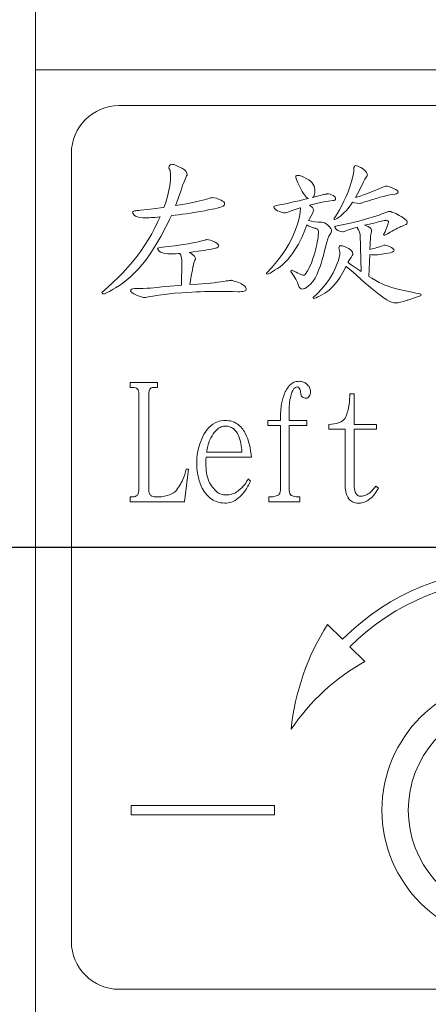
# Model space of a CAD drawing. Extents: x 5 to 1955, y 5 to 1340.
# Drawn here: x 1140 to 1149, y 809 to 830 of the extents above; entities that cross this region are included whole.
import ezdxf

# ---------------------------------------------------------------- set-up
doc = ezdxf.new("R2010")
doc.units = 0
doc.header["$LTSCALE"] = 5
doc.linetypes.add('CENTER', pattern=[23, 20, -1, 1, -1])
doc.layers.get('DEFPOINTS').update_dxf_attribs({"linetype": 'CONTINUOUS'})
doc.layers.add('dim', color=225, linetype='CONTINUOUS')
doc.layers.add('EXT-470H-2D', color=7, linetype='CONTINUOUS')
doc.styles.get("Standard").update_dxf_attribs({"font": 'romant.shx', "bigfont": 'chineset.shx'})
doc.dimstyles.get("Standard").update_dxf_attribs({"dimtxt": 2.5, "dimasz": 2.5, "dimexe": 1.25, "dimexo": 0.625, "dimtad": 1, "dimdec": 4, "dimdsep": 46, "dimlunit": 6, "dimtxsty": 'Standard', "dimcen": 2.5, "dimadec": 0, "dimazin": 0, "dimtfac": 1, "dimtdec": 4, "dimtmove": 0, "dimatfit": 3, "dimfxl": 0, "dimtolj": 1, "dimtzin": 0, "dimarcsym": 0})

# ---------------------------------------------------------------- blocks, each defined once
blk = doc.blocks.new('*D14')
at = {"layer": 'DEFPOINTS', "color": 0}
for p in [(996.733, 939.649), (904.733, 704.649), (1267.388, 704.649)]:
    blk.add_point(p, dxfattribs=at)
at = {"layer": 'dim', "color": 225, "lineweight": -2}
for p, q in [((1000.858, 939.649), (1271.513, 939.649)), ((1267.388, 925.899), (1267.388, 718.399)), ((908.858, 704.649), (1271.513, 704.649))]:
    blk.add_line(p, q, dxfattribs=at)
at = {"layer": 'dim', "color": 225}
for points in [[(1265.096, 925.899), (1269.679, 925.899), (1267.388, 939.649)], [(1265.096, 718.399), (1269.679, 718.399), (1267.388, 704.649)]]:
    blk.add_solid(points, dxfattribs=at)
at = {"layer": 'dim', "color": 220, "insert": (1255.013, 822.149), "char_height": 16.5, "attachment_point": 5, "rotation": 90}
blk.add_mtext('\\A1;235', dxfattribs=at)
blk = doc.blocks.new('*D15')
at = {"layer": 'DEFPOINTS', "color": 0}
for p in [(904.733, 1174.649), (904.733, 704.649), (1305.595, 704.649)]:
    blk.add_point(p, dxfattribs=at)
at = {"layer": 'dim', "color": 225, "lineweight": -2}
for p, q in [((908.858, 1174.649), (1309.72, 1174.649)), ((1305.595, 1160.899), (1305.595, 718.399)), ((908.858, 704.649), (1309.72, 704.649))]:
    blk.add_line(p, q, dxfattribs=at)
at = {"layer": 'dim', "color": 225}
for points in [[(1303.303, 1160.899), (1307.887, 1160.899), (1305.595, 1174.649)], [(1303.303, 718.399), (1307.887, 718.399), (1305.595, 704.649)]]:
    blk.add_solid(points, dxfattribs=at)
at = {"layer": 'dim', "color": 220, "insert": (1293.22, 939.276), "char_height": 16.5, "attachment_point": 5, "rotation": 90}
blk.add_mtext('\\A1;470', dxfattribs=at)
blk = doc.blocks.new('EXT-470H-2DT')
at = {"layer": 'EXT-470H-2D', "color": 7, "linetype": 'Continuous', "lineweight": 15}
for p, q in [((421, -71), (421, -111)), ((421, -111), (421, -131)), ((441, -111), (421, -111)), ((439.25, -111.75), (422.75, -111.75)), ((421.75, -112.75), (421.75, -129.25)), ((423.794, -113.017), (423.79, -113.047)), ((423.79, -113.047), (423.792, -113.056)), ((423.792, -113.056), (423.797, -113.069)), ((423.808, -112.996), (423.794, -113.017)), ((423.797, -113.069), (423.805, -113.087)), ((423.805, -113.087), (423.817, -113.108)), ((423.828, -112.983), (423.808, -112.996)), ((423.817, -113.108), (423.822, -113.183)), ((423.858, -112.979), (423.828, -112.983)), ((423.875, -112.98), (423.858, -112.979)), ((423.895, -112.985), (423.875, -112.98)), ((423.918, -112.992), (423.895, -112.985)), ((423.943, -113.001), (423.918, -112.992)), ((423.971, -113.014), (423.943, -113.001)), ((424.002, -113.029), (423.971, -113.014)), ((424.036, -113.048), (424.002, -113.029)), ((424.072, -113.069), (424.036, -113.048)), ((424.117, -113.097), (424.072, -113.069)), ((424.15, -113.128), (424.117, -113.097)), ((424.169, -113.162), (424.15, -113.128)), ((424.175, -113.199), (424.169, -113.162)), ((427.658, -113.133), (427.65, -113.198)), ((427.661, -113.07), (427.658, -113.133)), ((427.663, -113.042), (427.661, -113.07)), ((427.672, -113.022), (427.663, -113.042)), ((427.685, -113.011), (427.672, -113.022)), ((427.703, -113.006), (427.685, -113.011)), ((427.724, -113.009), (427.703, -113.006)), ((427.748, -113.016), (427.724, -113.009)), ((427.776, -113.028), (427.748, -113.016)), ((427.807, -113.044), (427.776, -113.028)), ((427.839, -113.066), (427.807, -113.044)), ((427.867, -113.087), (427.839, -113.066)), ((427.891, -113.108), (427.867, -113.087)), ((427.911, -113.128), (427.891, -113.108)), ((427.925, -113.147), (427.911, -113.128)), ((427.936, -113.166), (427.925, -113.147)), ((427.943, -113.184), (427.936, -113.166)), ((423.817, -113.367), (423.81, -113.426)), ((423.822, -113.311), (423.817, -113.367)), ((423.822, -113.183), (423.823, -113.259)), ((423.823, -113.259), (423.822, -113.311)), ((424.085, -113.404), (424.106, -113.356)), ((424.106, -113.356), (424.123, -113.312)), ((424.123, -113.312), (424.139, -113.273)), ((424.139, -113.273), (424.152, -113.238)), ((424.152, -113.238), (424.162, -113.221)), ((424.162, -113.221), (424.17, -113.208)), ((424.17, -113.208), (424.174, -113.201)), ((424.174, -113.201), (424.175, -113.199)), ((426.45, -113.229), (426.448, -113.239)), ((426.448, -113.239), (426.45, -113.254)), ((426.457, -113.221), (426.45, -113.229)), ((426.45, -113.254), (426.455, -113.274)), ((426.455, -113.274), (426.464, -113.3)), ((426.467, -113.216), (426.457, -113.221)), ((426.464, -113.3), (426.476, -113.331)), ((426.482, -113.213), (426.467, -113.216)), ((426.476, -113.331), (426.492, -113.366)), ((426.522, -113.216), (426.482, -113.213)), ((426.492, -113.366), (426.511, -113.406)), ((426.565, -113.228), (426.522, -113.216)), ((426.613, -113.246), (426.565, -113.228)), ((426.665, -113.273), (426.613, -113.246)), ((426.717, -113.305), (426.665, -113.273)), ((426.759, -113.337), (426.717, -113.305)), ((426.791, -113.369), (426.759, -113.337)), ((426.813, -113.401), (426.791, -113.369)), ((427.615, -113.335), (427.578, -113.448)), ((427.635, -113.265), (427.615, -113.335)), ((427.65, -113.198), (427.635, -113.265)), ((427.801, -113.48), (427.864, -113.348)), ((427.864, -113.348), (427.891, -113.292)), ((427.891, -113.292), (427.917, -113.247)), ((427.917, -113.247), (427.938, -113.222)), ((427.938, -113.222), (427.945, -113.201)), ((427.945, -113.201), (427.943, -113.184)), ((423.785, -113.556), (423.768, -113.627)), ((423.799, -113.489), (423.785, -113.556)), ((423.81, -113.426), (423.799, -113.489)), ((423.994, -113.671), (424.039, -113.541)), ((424.039, -113.541), (424.085, -113.404)), ((426.511, -113.406), (426.533, -113.452)), ((426.533, -113.452), (426.559, -113.503)), ((426.559, -113.503), (426.583, -113.548)), ((426.583, -113.548), (426.606, -113.587)), ((426.828, -113.437), (426.813, -113.401)), ((426.839, -113.473), (426.828, -113.437)), ((426.845, -113.509), (426.839, -113.473)), ((426.839, -113.61), (426.845, -113.58)), ((426.847, -113.545), (426.845, -113.509)), ((426.845, -113.58), (426.847, -113.545)), ((427.539, -113.554), (427.498, -113.655)), ((427.578, -113.448), (427.539, -113.554)), ((427.738, -113.6), (427.801, -113.48)), ((428.031, -113.557), (427.946, -113.589)), ((428.122, -113.52), (428.031, -113.557)), ((428.217, -113.48), (428.122, -113.52)), ((428.265, -113.46), (428.217, -113.48)), ((428.3, -113.446), (428.265, -113.46)), ((428.325, -113.438), (428.3, -113.446)), ((428.338, -113.434), (428.325, -113.438)), ((428.358, -113.438), (428.338, -113.434)), ((428.393, -113.446), (428.358, -113.438)), ((428.439, -113.461), (428.393, -113.446)), ((428.5, -113.482), (428.439, -113.461)), ((428.538, -113.505), (428.5, -113.482)), ((428.565, -113.525), (428.538, -113.505)), ((428.581, -113.542), (428.565, -113.525)), ((428.572, -113.586), (428.583, -113.573)), ((428.587, -113.558), (428.581, -113.542)), ((428.583, -113.573), (428.587, -113.558)), ((423.724, -113.779), (423.687, -113.881)), ((423.747, -113.701), (423.724, -113.779)), ((423.768, -113.627), (423.747, -113.701)), ((423.948, -113.794), (423.994, -113.671)), ((424.372, -113.76), (424.23, -113.789)), ((424.498, -113.73), (424.372, -113.76)), ((424.608, -113.7), (424.498, -113.73)), ((424.641, -113.69), (424.608, -113.7)), ((424.668, -113.682), (424.641, -113.69)), ((424.689, -113.677), (424.668, -113.682)), ((424.704, -113.675), (424.689, -113.677)), ((424.741, -113.679), (424.704, -113.675)), ((424.784, -113.689), (424.741, -113.679)), ((424.831, -113.707), (424.784, -113.689)), ((424.884, -113.731), (424.831, -113.707)), ((424.916, -113.748), (424.884, -113.731)), ((424.939, -113.767), (424.916, -113.748)), ((424.952, -113.788), (424.939, -113.767)), ((426.4, -113.767), (426.293, -113.791)), ((426.517, -113.741), (426.4, -113.767)), ((426.644, -113.71), (426.517, -113.741)), ((426.606, -113.587), (426.627, -113.62)), ((426.627, -113.62), (426.647, -113.646)), ((426.711, -113.693), (426.644, -113.71)), ((426.647, -113.646), (426.666, -113.667)), ((426.666, -113.667), (426.684, -113.683)), ((426.684, -113.683), (426.7, -113.691)), ((426.7, -113.691), (426.711, -113.693)), ((426.931, -113.638), (426.797, -113.672)), ((426.797, -113.672), (426.815, -113.657)), ((426.815, -113.657), (426.829, -113.636)), ((426.826, -113.811), (426.932, -113.787)), ((426.829, -113.636), (426.839, -113.61)), ((426.966, -113.629), (426.931, -113.638)), ((426.932, -113.787), (427.033, -113.766)), ((426.998, -113.62), (426.966, -113.629)), ((427.027, -113.614), (426.998, -113.62)), ((427.05, -113.608), (427.027, -113.614)), ((427.033, -113.766), (427.129, -113.75)), ((427.07, -113.604), (427.05, -113.608)), ((427.087, -113.601), (427.07, -113.604)), ((427.099, -113.599), (427.087, -113.601)), ((427.107, -113.598), (427.099, -113.599)), ((427.134, -113.6), (427.107, -113.598)), ((427.129, -113.75), (427.22, -113.738)), ((427.163, -113.606), (427.134, -113.6)), ((427.195, -113.615), (427.163, -113.606)), ((427.228, -113.629), (427.195, -113.615)), ((427.22, -113.738), (427.246, -113.734)), ((427.251, -113.646), (427.228, -113.629)), ((427.246, -113.734), (427.265, -113.726)), ((427.267, -113.664), (427.251, -113.646)), ((427.265, -113.726), (427.276, -113.716)), ((427.277, -113.683), (427.267, -113.664)), ((427.276, -113.716), (427.28, -113.701)), ((427.28, -113.701), (427.277, -113.683)), ((427.455, -113.748), (427.407, -113.844)), ((427.498, -113.655), (427.455, -113.748)), ((427.612, -113.805), (427.633, -113.772)), ((427.633, -113.772), (427.672, -113.783)), ((427.672, -113.783), (427.73, -113.793)), ((427.695, -113.673), (427.738, -113.6)), ((427.722, -113.666), (427.695, -113.673)), ((427.791, -113.644), (427.722, -113.666)), ((427.866, -113.619), (427.791, -113.644)), ((427.815, -113.789), (427.892, -113.766)), ((427.946, -113.589), (427.866, -113.619)), ((427.892, -113.766), (427.927, -113.755)), ((427.927, -113.755), (427.968, -113.742)), ((427.968, -113.742), (428.052, -113.715)), ((428.052, -113.715), (428.132, -113.691)), ((428.132, -113.691), (428.208, -113.669)), ((428.208, -113.669), (428.28, -113.65)), ((428.28, -113.65), (428.348, -113.634)), ((428.348, -113.634), (428.412, -113.621)), ((428.412, -113.621), (428.472, -113.61)), ((428.472, -113.61), (428.528, -113.602)), ((428.528, -113.602), (428.554, -113.595)), ((428.554, -113.595), (428.572, -113.586)), ((423.034, -113.976), (423.031, -113.984)), ((423.031, -113.984), (423.035, -114.001)), ((423.042, -113.968), (423.034, -113.976)), ((423.055, -113.961), (423.042, -113.968)), ((423.073, -113.955), (423.055, -113.961)), ((423.097, -113.95), (423.073, -113.955)), ((423.126, -113.946), (423.097, -113.95)), ((423.16, -113.943), (423.126, -113.946)), ((423.2, -113.941), (423.16, -113.943)), ((423.404, -113.919), (423.2, -113.941)), ((423.616, -113.891), (423.404, -113.919)), ((423.687, -113.881), (423.616, -113.891)), ((423.929, -113.842), (423.948, -113.794)), ((424.072, -113.818), (423.929, -113.842)), ((424.23, -113.789), (424.072, -113.818)), ((424.241, -114.001), (424.352, -113.983)), ((424.352, -113.983), (424.453, -113.966)), ((424.453, -113.966), (424.543, -113.951)), ((424.543, -113.951), (424.623, -113.935)), ((424.623, -113.935), (424.693, -113.921)), ((424.693, -113.921), (424.753, -113.908)), ((424.753, -113.908), (424.802, -113.895)), ((424.802, -113.895), (424.841, -113.883)), ((424.841, -113.883), (424.892, -113.869)), ((424.892, -113.869), (424.928, -113.852)), ((424.928, -113.852), (424.95, -113.832)), ((424.95, -113.832), (424.957, -113.811)), ((424.957, -113.811), (424.952, -113.788)), ((425.99, -113.861), (425.987, -113.872)), ((425.987, -113.872), (425.991, -113.89)), ((426, -113.852), (425.99, -113.861)), ((425.991, -113.89), (426.005, -113.909)), ((426.016, -113.845), (426, -113.852)), ((426.005, -113.909), (426.029, -113.929)), ((426.039, -113.84), (426.016, -113.845)), ((426.029, -113.929), (426.063, -113.951)), ((426.113, -113.827), (426.039, -113.84)), ((426.063, -113.951), (426.11, -113.97)), ((426.11, -113.97), (426.152, -113.985)), ((426.198, -113.811), (426.113, -113.827)), ((426.152, -113.985), (426.186, -113.993)), ((426.186, -113.993), (426.214, -113.996)), ((426.293, -113.791), (426.198, -113.811)), ((426.233, -113.993), (426.262, -113.985)), ((426.262, -113.985), (426.302, -113.971)), ((426.302, -113.971), (426.351, -113.952)), ((426.351, -113.952), (426.478, -113.91)), ((426.478, -113.91), (426.541, -113.891)), ((426.539, -113.983), (426.526, -114.07)), ((426.543, -113.9), (426.539, -113.983)), ((426.541, -113.891), (426.543, -113.9)), ((426.731, -113.836), (426.826, -113.811)), ((426.766, -113.86), (426.731, -113.836)), ((426.793, -113.886), (426.766, -113.86)), ((426.809, -113.913), (426.793, -113.886)), ((426.802, -113.994), (426.811, -113.967)), ((426.814, -113.942), (426.809, -113.913)), ((426.811, -113.967), (426.814, -113.942)), ((427.358, -113.933), (427.309, -114.015)), ((427.407, -113.844), (427.358, -113.933)), ((427.445, -114.004), (427.504, -113.943)), ((427.504, -113.943), (427.56, -113.876)), ((427.56, -113.876), (427.612, -113.805)), ((427.73, -113.793), (427.784, -113.797)), ((427.784, -113.797), (427.789, -113.796)), ((427.789, -113.796), (427.8, -113.793)), ((427.8, -113.793), (427.815, -113.789)), ((428.341, -113.984), (428.311, -113.994)), ((428.365, -113.976), (428.341, -113.984)), ((428.385, -113.969), (428.365, -113.976)), ((428.399, -113.966), (428.385, -113.969)), ((428.407, -113.965), (428.399, -113.966)), ((428.418, -113.966), (428.407, -113.965)), ((428.435, -113.97), (428.418, -113.966)), ((428.454, -113.977), (428.435, -113.97)), ((428.478, -113.985), (428.454, -113.977)), ((428.506, -113.997), (428.478, -113.985)), ((423.035, -114.001), (423.047, -114.02)), ((423.047, -114.02), (423.067, -114.04)), ((423.067, -114.04), (423.095, -114.062)), ((423.095, -114.062), (423.133, -114.077)), ((423.133, -114.077), (423.184, -114.089)), ((423.184, -114.089), (423.247, -114.096)), ((423.247, -114.096), (423.323, -114.098)), ((423.323, -114.098), (423.352, -114.098)), ((423.352, -114.098), (423.384, -114.097)), ((423.384, -114.097), (423.42, -114.095)), ((423.42, -114.095), (423.461, -114.092)), ((423.461, -114.092), (423.504, -114.089)), ((423.561, -114.177), (423.499, -114.306)), ((423.504, -114.089), (423.552, -114.085)), ((423.552, -114.085), (423.604, -114.079)), ((423.606, -114.079), (423.561, -114.177)), ((423.604, -114.079), (423.606, -114.079)), ((423.766, -114.212), (423.812, -114.119)), ((423.812, -114.119), (423.842, -114.053)), ((423.842, -114.053), (423.849, -114.052)), ((423.849, -114.052), (423.92, -114.043)), ((423.92, -114.043), (423.994, -114.034)), ((423.994, -114.034), (424.072, -114.023)), ((424.072, -114.023), (424.155, -114.012)), ((424.155, -114.012), (424.241, -114.001)), ((426.214, -113.996), (426.233, -113.993)), ((426.504, -114.159), (426.474, -114.252)), ((426.526, -114.07), (426.504, -114.159)), ((426.715, -114.157), (426.718, -114.151)), ((426.779, -114.171), (426.715, -114.157)), ((426.718, -114.151), (426.741, -114.106)), ((426.741, -114.106), (426.769, -114.054)), ((426.769, -114.054), (426.802, -113.994)), ((426.846, -114.181), (426.779, -114.171)), ((426.913, -114.188), (426.846, -114.181)), ((426.982, -114.19), (426.913, -114.188)), ((427.015, -114.194), (426.982, -114.19)), ((427.049, -114.206), (427.015, -114.194)), ((427.247, -114.108), (427.243, -114.123)), ((427.243, -114.123), (427.249, -114.131)), ((427.261, -114.09), (427.247, -114.108)), ((427.249, -114.131), (427.266, -114.135)), ((427.309, -114.015), (427.261, -114.09)), ((427.266, -114.135), (427.284, -114.13)), ((427.284, -114.13), (427.309, -114.116)), ((427.309, -114.116), (427.341, -114.093)), ((427.341, -114.093), (427.382, -114.061)), ((427.382, -114.061), (427.445, -114.004)), ((427.767, -114.166), (427.557, -114.217)), ((427.978, -114.107), (427.767, -114.166)), ((428.188, -114.041), (427.978, -114.107)), ((427.986, -114.229), (428.132, -114.195)), ((428.132, -114.195), (428.173, -114.185)), ((428.173, -114.185), (428.21, -114.176)), ((428.234, -114.023), (428.188, -114.041)), ((428.21, -114.176), (428.243, -114.169)), ((428.275, -114.008), (428.234, -114.023)), ((428.243, -114.169), (428.271, -114.162)), ((428.271, -114.162), (428.295, -114.157)), ((428.311, -113.994), (428.275, -114.008)), ((428.295, -114.157), (428.315, -114.154)), ((428.315, -114.154), (428.33, -114.152)), ((428.33, -114.152), (428.341, -114.151)), ((428.341, -114.151), (428.36, -114.155)), ((428.36, -114.155), (428.375, -114.164)), ((428.386, -114.191), (428.365, -114.26)), ((428.375, -114.164), (428.383, -114.175)), ((428.383, -114.175), (428.386, -114.191)), ((428.538, -114.011), (428.506, -113.997)), ((428.573, -114.028), (428.538, -114.011)), ((428.613, -114.047), (428.573, -114.028)), ((428.652, -114.07), (428.613, -114.047)), ((428.686, -114.092), (428.652, -114.07)), ((428.715, -114.112), (428.686, -114.092)), ((428.738, -114.131), (428.715, -114.112)), ((428.756, -114.149), (428.738, -114.131)), ((428.77, -114.165), (428.756, -114.149)), ((428.777, -114.18), (428.77, -114.165)), ((428.78, -114.194), (428.777, -114.18)), ((428.777, -114.21), (428.78, -114.194)), ((423.499, -114.306), (423.431, -114.433)), ((423.619, -114.49), (423.721, -114.299)), ((423.721, -114.299), (423.766, -114.212)), ((426.419, -114.397), (426.361, -114.529)), ((426.474, -114.252), (426.419, -114.397)), ((426.57, -114.508), (426.637, -114.355)), ((426.637, -114.355), (426.678, -114.244)), ((426.678, -114.244), (426.696, -114.26)), ((426.696, -114.26), (426.719, -114.274)), ((426.719, -114.274), (426.745, -114.284)), ((426.745, -114.284), (426.774, -114.293)), ((426.774, -114.293), (426.798, -114.301)), ((426.798, -114.301), (426.819, -114.307)), ((426.819, -114.307), (426.836, -114.312)), ((426.836, -114.312), (426.849, -114.317)), ((426.849, -114.317), (426.858, -114.319)), ((426.858, -114.319), (426.864, -114.322)), ((426.864, -114.322), (426.866, -114.322)), ((426.866, -114.322), (426.89, -114.332)), ((426.89, -114.332), (426.907, -114.346)), ((426.907, -114.346), (426.917, -114.365)), ((426.917, -114.365), (426.921, -114.388)), ((426.921, -114.388), (426.92, -114.424)), ((427.083, -114.227), (427.049, -114.206)), ((427.118, -114.256), (427.083, -114.227)), ((427.153, -114.291), (427.118, -114.256)), ((427.177, -114.322), (427.153, -114.291)), ((427.192, -114.348), (427.177, -114.322)), ((427.178, -114.417), (427.189, -114.397)), ((427.189, -114.397), (427.195, -114.381)), ((427.197, -114.369), (427.192, -114.348)), ((427.195, -114.381), (427.197, -114.369)), ((427.271, -114.283), (427.266, -114.291)), ((427.266, -114.291), (427.27, -114.309)), ((427.27, -114.309), (427.282, -114.327)), ((427.286, -114.275), (427.271, -114.283)), ((427.282, -114.327), (427.301, -114.345)), ((427.311, -114.268), (427.286, -114.275)), ((427.301, -114.345), (427.328, -114.365)), ((427.347, -114.261), (427.311, -114.268)), ((427.328, -114.365), (427.379, -114.384)), ((427.557, -114.217), (427.347, -114.261)), ((427.379, -114.384), (427.425, -114.391)), ((427.425, -114.391), (427.44, -114.389)), ((427.44, -114.389), (427.463, -114.383)), ((427.463, -114.383), (427.492, -114.373)), ((427.492, -114.373), (427.53, -114.359)), ((427.53, -114.359), (427.685, -114.311)), ((427.685, -114.311), (427.737, -114.296)), ((427.737, -114.296), (427.736, -114.306)), ((427.736, -114.306), (427.741, -114.324)), ((427.741, -114.324), (427.759, -114.347)), ((427.759, -114.347), (427.782, -114.4)), ((427.782, -114.4), (427.792, -114.45)), ((427.882, -114.256), (427.986, -114.229)), ((427.916, -114.266), (427.882, -114.256)), ((427.963, -114.282), (427.916, -114.266)), ((427.993, -114.3), (427.963, -114.282)), ((428.014, -114.319), (427.993, -114.3)), ((428.027, -114.338), (428.014, -114.319)), ((428.021, -114.417), (428.029, -114.387)), ((428.031, -114.359), (428.027, -114.338)), ((428.029, -114.387), (428.031, -114.359)), ((428.315, -114.39), (428.284, -114.449)), ((428.341, -114.327), (428.315, -114.39)), ((428.365, -114.26), (428.341, -114.327)), ((428.368, -114.432), (428.418, -114.402)), ((428.418, -114.402), (428.465, -114.376)), ((428.465, -114.376), (428.506, -114.353)), ((428.506, -114.353), (428.542, -114.334)), ((428.542, -114.334), (428.573, -114.318)), ((428.573, -114.318), (428.599, -114.306)), ((428.599, -114.306), (428.621, -114.298)), ((428.621, -114.298), (428.643, -114.284)), ((428.643, -114.284), (428.669, -114.272)), ((428.669, -114.272), (428.7, -114.26)), ((428.7, -114.26), (428.735, -114.249)), ((428.735, -114.249), (428.755, -114.237)), ((428.755, -114.237), (428.769, -114.225)), ((428.769, -114.225), (428.777, -114.21)), ((423.359, -114.557), (423.283, -114.679)), ((423.431, -114.433), (423.359, -114.557)), ((423.516, -114.666), (423.619, -114.49)), ((424.376, -114.606), (424.29, -114.624)), ((424.454, -114.589), (424.376, -114.606)), ((424.521, -114.571), (424.454, -114.589)), ((424.542, -114.564), (424.521, -114.571)), ((424.559, -114.559), (424.542, -114.564)), ((424.571, -114.557), (424.559, -114.559)), ((424.58, -114.556), (424.571, -114.557)), ((424.618, -114.559), (424.58, -114.556)), ((424.66, -114.57), (424.618, -114.559)), ((424.707, -114.587), (424.66, -114.57)), ((424.76, -114.611), (424.707, -114.587)), ((424.792, -114.628), (424.76, -114.611)), ((426.361, -114.529), (426.3, -114.649)), ((426.5, -114.647), (426.57, -114.508)), ((426.897, -114.603), (426.886, -114.657)), ((426.905, -114.553), (426.897, -114.603)), ((426.912, -114.506), (426.905, -114.553)), ((426.916, -114.463), (426.912, -114.506)), ((426.92, -114.424), (426.916, -114.463)), ((427.075, -114.685), (427.096, -114.609)), ((427.096, -114.609), (427.118, -114.542)), ((427.118, -114.542), (427.141, -114.486)), ((427.141, -114.486), (427.164, -114.44)), ((427.164, -114.44), (427.178, -114.417)), ((427.792, -114.45), (427.811, -115.222)), ((427.999, -114.765), (428.008, -114.521)), ((428.008, -114.521), (428.011, -114.474)), ((428.011, -114.474), (428.021, -114.417)), ((428.284, -114.449), (428.286, -114.456)), ((428.286, -114.456), (428.291, -114.461)), ((428.291, -114.461), (428.3, -114.464)), ((428.3, -114.464), (428.311, -114.465)), ((428.311, -114.465), (428.368, -114.432)), ((423.202, -114.799), (423.117, -114.912)), ((423.283, -114.679), (423.202, -114.799)), ((423.413, -114.831), (423.516, -114.666)), ((423.56, -114.731), (423.554, -114.741)), ((423.554, -114.741), (423.558, -114.758)), ((423.558, -114.758), (423.57, -114.776)), ((423.58, -114.724), (423.56, -114.731)), ((423.57, -114.776), (423.59, -114.796)), ((423.612, -114.718), (423.58, -114.724)), ((423.59, -114.796), (423.618, -114.818)), ((423.657, -114.715), (423.612, -114.718)), ((423.782, -114.702), (423.657, -114.715)), ((423.913, -114.685), (423.782, -114.702)), ((424.05, -114.665), (423.913, -114.685)), ((424.193, -114.641), (424.05, -114.665)), ((424.29, -114.624), (424.193, -114.641)), ((424.217, -114.822), (424.299, -114.813)), ((424.299, -114.813), (424.4, -114.799)), ((424.4, -114.799), (424.467, -114.789)), ((424.467, -114.789), (424.528, -114.78)), ((424.528, -114.78), (424.583, -114.771)), ((424.583, -114.771), (424.631, -114.762)), ((424.631, -114.762), (424.674, -114.754)), ((424.674, -114.754), (424.71, -114.746)), ((424.71, -114.746), (424.739, -114.739)), ((424.739, -114.739), (424.763, -114.732)), ((424.763, -114.732), (424.793, -114.724)), ((424.815, -114.648), (424.792, -114.628)), ((424.793, -114.724), (424.816, -114.714)), ((424.829, -114.668), (424.815, -114.648)), ((424.816, -114.714), (424.829, -114.704)), ((424.833, -114.691), (424.829, -114.668)), ((424.829, -114.704), (424.833, -114.691)), ((426.237, -114.756), (426.149, -114.887)), ((426.3, -114.649), (426.237, -114.756)), ((426.377, -114.843), (426.425, -114.771)), ((426.425, -114.771), (426.5, -114.647)), ((426.859, -114.776), (426.835, -114.858)), ((426.873, -114.715), (426.859, -114.776)), ((426.886, -114.657), (426.873, -114.715)), ((427.023, -114.887), (427.049, -114.79)), ((427.049, -114.79), (427.075, -114.685)), ((427.352, -114.709), (427.349, -114.728)), ((427.349, -114.728), (427.368, -114.808)), ((427.359, -114.695), (427.352, -114.709)), ((427.371, -114.687), (427.359, -114.695)), ((427.368, -114.808), (427.365, -114.867)), ((427.389, -114.685), (427.371, -114.687)), ((427.424, -114.688), (427.389, -114.685)), ((427.464, -114.699), (427.424, -114.688)), ((427.507, -114.717), (427.464, -114.699)), ((427.554, -114.743), (427.507, -114.717)), ((427.592, -114.768), (427.554, -114.743)), ((427.618, -114.794), (427.592, -114.768)), ((427.634, -114.821), (427.618, -114.794)), ((428.02, -114.758), (427.999, -114.765)), ((428.067, -114.744), (428.02, -114.758)), ((428.108, -114.731), (428.067, -114.744)), ((428.145, -114.72), (428.108, -114.731)), ((428.175, -114.71), (428.145, -114.72)), ((428.201, -114.703), (428.175, -114.71)), ((428.221, -114.696), (428.201, -114.703)), ((428.236, -114.691), (428.221, -114.696)), ((428.263, -114.682), (428.236, -114.691)), ((428.296, -114.672), (428.263, -114.682)), ((428.302, -114.671), (428.296, -114.672)), ((428.315, -114.673), (428.302, -114.671)), ((428.337, -114.678), (428.315, -114.673)), ((428.367, -114.686), (428.337, -114.678)), ((428.406, -114.697), (428.367, -114.686)), ((428.449, -114.719), (428.406, -114.697)), ((428.48, -114.74), (428.449, -114.719)), ((428.462, -114.819), (428.485, -114.807)), ((428.498, -114.761), (428.48, -114.74)), ((428.485, -114.807), (428.499, -114.794)), ((428.504, -114.78), (428.498, -114.761)), ((428.499, -114.794), (428.504, -114.78)), ((423.026, -115.023), (422.932, -115.133)), ((423.117, -114.912), (423.026, -115.023)), ((423.232, -115.078), (423.311, -114.982)), ((423.311, -114.982), (423.413, -114.831)), ((423.618, -114.818), (423.656, -114.834)), ((423.656, -114.834), (423.707, -114.846)), ((423.707, -114.846), (423.77, -114.852)), ((423.77, -114.852), (423.846, -114.855)), ((423.846, -114.855), (423.883, -114.854)), ((423.883, -114.854), (423.929, -114.851)), ((423.929, -114.851), (423.984, -114.847)), ((423.984, -114.847), (424.02, -114.844)), ((424.02, -114.844), (424.024, -114.851)), ((424.02, -114.844), (424.02, -114.844)), ((424.024, -114.851), (424.03, -114.862)), ((424.03, -114.862), (424.038, -114.878)), ((424.038, -114.878), (424.049, -114.91)), ((424.049, -114.91), (424.057, -114.945)), ((424.057, -114.945), (424.061, -114.981)), ((424.061, -114.981), (424.063, -115.021)), ((424.063, -115.021), (424.063, -115.054)), ((424.253, -114.842), (424.217, -114.822)), ((424.295, -114.874), (424.253, -114.842)), ((424.325, -114.903), (424.295, -114.874)), ((424.314, -115.039), (424.325, -115.008)), ((424.343, -114.93), (424.325, -114.903)), ((424.325, -115.008), (424.337, -114.984)), ((424.337, -114.984), (424.346, -114.964)), ((424.349, -114.954), (424.343, -114.93)), ((424.346, -114.964), (424.349, -114.954)), ((426.052, -115.014), (425.946, -115.138)), ((426.149, -114.887), (426.052, -115.014)), ((426.227, -115.027), (426.279, -114.971)), ((426.279, -114.971), (426.329, -114.909)), ((426.329, -114.909), (426.377, -114.843)), ((426.788, -114.999), (426.765, -115.059)), ((426.811, -114.931), (426.788, -114.999)), ((426.835, -114.858), (426.811, -114.931)), ((426.975, -115.052), (426.998, -114.974)), ((426.998, -114.974), (427.023, -114.887)), ((427.338, -114.992), (427.314, -115.057)), ((427.355, -114.928), (427.338, -114.992)), ((427.365, -114.867), (427.355, -114.928)), ((427.536, -115.037), (427.543, -115.022)), ((427.543, -115.022), (427.558, -114.997)), ((427.558, -114.997), (427.578, -114.965)), ((427.578, -114.965), (427.602, -114.928)), ((427.602, -114.928), (427.629, -114.886)), ((427.629, -114.886), (427.637, -114.868)), ((427.639, -114.85), (427.634, -114.821)), ((427.637, -114.868), (427.639, -114.85)), ((427.977, -115.328), (427.995, -114.867)), ((427.995, -114.867), (428.03, -114.872)), ((428.03, -114.872), (428.106, -114.876)), ((428.106, -114.876), (428.159, -114.874)), ((428.159, -114.874), (428.212, -114.867)), ((428.212, -114.867), (428.321, -114.847)), ((428.321, -114.847), (428.429, -114.829)), ((428.429, -114.829), (428.462, -114.819)), ((422.932, -115.133), (422.833, -115.241)), ((423.073, -115.25), (423.152, -115.167)), ((423.152, -115.167), (423.232, -115.078)), ((424.06, -115.227), (424.058, -115.31)), ((424.061, -115.157), (424.06, -115.227)), ((424.062, -115.1), (424.061, -115.157)), ((424.063, -115.054), (424.062, -115.1)), ((424.273, -115.249), (424.278, -115.22)), ((424.278, -115.22), (424.283, -115.193)), ((424.283, -115.193), (424.287, -115.171)), ((424.287, -115.171), (424.29, -115.154)), ((424.29, -115.154), (424.293, -115.139)), ((424.293, -115.139), (424.294, -115.13)), ((424.294, -115.13), (424.295, -115.123)), ((424.295, -115.123), (424.296, -115.121)), ((424.296, -115.121), (424.304, -115.077)), ((424.304, -115.077), (424.314, -115.039)), ((425.946, -115.138), (425.832, -115.26)), ((425.95, -115.232), (426.002, -115.197)), ((426.002, -115.197), (426.061, -115.163)), ((426.061, -115.163), (426.118, -115.122)), ((426.118, -115.122), (426.173, -115.077)), ((426.173, -115.077), (426.227, -115.027)), ((426.349, -115.2), (426.346, -115.22)), ((426.346, -115.22), (426.4, -115.308)), ((426.358, -115.194), (426.349, -115.2)), ((426.408, -115.219), (426.358, -115.194)), ((426.453, -115.24), (426.408, -115.219)), ((426.698, -115.199), (426.676, -115.232)), ((426.72, -115.159), (426.698, -115.199)), ((426.742, -115.113), (426.72, -115.159)), ((426.765, -115.059), (426.742, -115.113)), ((426.911, -115.234), (426.931, -115.182)), ((426.931, -115.182), (426.953, -115.121)), ((426.953, -115.121), (426.975, -115.052)), ((427.271, -115.159), (427.225, -115.252)), ((427.314, -115.057), (427.271, -115.159)), ((427.434, -115.247), (427.49, -115.14)), ((427.49, -115.14), (427.498, -115.121)), ((427.498, -115.121), (427.545, -115.156)), ((427.549, -115.044), (427.536, -115.037)), ((427.545, -115.156), (427.639, -115.232)), ((427.605, -115.085), (427.549, -115.044)), ((427.728, -115.167), (427.605, -115.085)), ((427.811, -115.222), (427.728, -115.167)), ((422.729, -115.348), (422.62, -115.453)), ((422.833, -115.241), (422.729, -115.348)), ((422.834, -115.458), (422.914, -115.395)), ((422.914, -115.395), (422.994, -115.326)), ((422.994, -115.326), (423.073, -115.25)), ((424.056, -115.406), (424.054, -115.51)), ((424.058, -115.31), (424.056, -115.406)), ((424.236, -115.46), (424.245, -115.41)), ((424.245, -115.41), (424.253, -115.363)), ((424.253, -115.363), (424.26, -115.322)), ((424.26, -115.322), (424.267, -115.283)), ((424.267, -115.283), (424.273, -115.249)), ((424.937, -115.43), (424.876, -115.439)), ((424.992, -115.421), (424.937, -115.43)), ((425.031, -115.415), (424.992, -115.421)), ((425.062, -115.411), (425.031, -115.415)), ((425.086, -115.408), (425.062, -115.411)), ((425.101, -115.407), (425.086, -115.408)), ((425.109, -115.408), (425.101, -115.407)), ((425.122, -115.411), (425.109, -115.408)), ((425.138, -115.415), (425.122, -115.411)), ((425.158, -115.422), (425.138, -115.415)), ((425.183, -115.43), (425.158, -115.422)), ((425.211, -115.44), (425.183, -115.43)), ((425.832, -115.26), (425.836, -115.272)), ((425.836, -115.272), (425.849, -115.276)), ((425.849, -115.276), (425.873, -115.271)), ((425.873, -115.271), (425.907, -115.256)), ((425.907, -115.256), (425.95, -115.232)), ((426.4, -115.308), (426.444, -115.386)), ((426.444, -115.386), (426.479, -115.455)), ((426.492, -115.258), (426.453, -115.24)), ((426.526, -115.273), (426.492, -115.258)), ((426.554, -115.285), (426.526, -115.273)), ((426.576, -115.293), (426.554, -115.285)), ((426.593, -115.298), (426.576, -115.293)), ((426.604, -115.3), (426.593, -115.298)), ((426.622, -115.296), (426.604, -115.3)), ((426.64, -115.283), (426.622, -115.296)), ((426.659, -115.262), (426.64, -115.283)), ((426.676, -115.232), (426.659, -115.262)), ((426.757, -115.488), (426.805, -115.432)), ((426.805, -115.432), (426.849, -115.361)), ((426.849, -115.361), (426.892, -115.277)), ((426.892, -115.277), (426.911, -115.234)), ((427.128, -115.412), (427.058, -115.505)), ((427.177, -115.337), (427.128, -115.412)), ((427.225, -115.252), (427.177, -115.337)), ((427.272, -115.482), (427.311, -115.431)), ((427.311, -115.431), (427.375, -115.344)), ((427.375, -115.344), (427.434, -115.247)), ((427.639, -115.232), (427.727, -115.308)), ((427.727, -115.308), (427.808, -115.383)), ((427.808, -115.383), (427.892, -115.457)), ((428.036, -115.364), (427.977, -115.328)), ((428.119, -115.412), (428.036, -115.364)), ((428.192, -115.452), (428.119, -115.412)), ((422.507, -115.557), (422.39, -115.659)), ((422.62, -115.453), (422.507, -115.557)), ((422.511, -115.657), (422.545, -115.64)), ((422.545, -115.64), (422.584, -115.618)), ((422.584, -115.618), (422.627, -115.593)), ((422.627, -115.593), (422.675, -115.563)), ((422.675, -115.563), (422.755, -115.514)), ((422.755, -115.514), (422.834, -115.458)), ((422.995, -115.61), (422.99, -115.628)), ((422.99, -115.628), (422.992, -115.637)), ((422.992, -115.637), (422.997, -115.646)), ((423.01, -115.596), (422.995, -115.61)), ((423.035, -115.586), (423.01, -115.596)), ((423.07, -115.58), (423.035, -115.586)), ((423.164, -115.579), (423.07, -115.58)), ((423.252, -115.577), (423.164, -115.579)), ((423.333, -115.574), (423.252, -115.577)), ((423.407, -115.57), (423.333, -115.574)), ((423.475, -115.566), (423.407, -115.57)), ((423.536, -115.56), (423.475, -115.566)), ((423.592, -115.553), (423.536, -115.56)), ((423.64, -115.546), (423.592, -115.553)), ((423.816, -115.529), (423.64, -115.546)), ((424.001, -115.513), (423.816, -115.529)), ((424.054, -115.51), (424.001, -115.513)), ((424.229, -115.498), (424.236, -115.46)), ((424.395, -115.489), (424.229, -115.498)), ((424.489, -115.481), (424.395, -115.489)), ((424.578, -115.473), (424.489, -115.481)), ((424.537, -115.643), (424.615, -115.641)), ((424.661, -115.465), (424.578, -115.473)), ((424.615, -115.641), (424.689, -115.64)), ((424.739, -115.457), (424.661, -115.465)), ((424.689, -115.64), (424.758, -115.639)), ((424.811, -115.448), (424.739, -115.457)), ((424.758, -115.639), (424.883, -115.64)), ((424.876, -115.439), (424.811, -115.448)), ((424.883, -115.64), (425.003, -115.641)), ((425.003, -115.641), (425.119, -115.643)), ((425.244, -115.452), (425.211, -115.44)), ((425.281, -115.465), (425.244, -115.452)), ((425.311, -115.483), (425.281, -115.465)), ((425.31, -115.643), (425.341, -115.639)), ((425.338, -115.5), (425.311, -115.483)), ((425.36, -115.517), (425.338, -115.5)), ((425.341, -115.639), (425.366, -115.633)), ((425.378, -115.533), (425.36, -115.517)), ((425.366, -115.633), (425.385, -115.626)), ((425.393, -115.549), (425.378, -115.533)), ((425.385, -115.626), (425.4, -115.617)), ((425.403, -115.565), (425.393, -115.549)), ((425.4, -115.617), (425.408, -115.606)), ((425.409, -115.58), (425.403, -115.565)), ((425.408, -115.606), (425.411, -115.595)), ((425.411, -115.595), (425.409, -115.58)), ((426.479, -115.455), (426.505, -115.513)), ((426.505, -115.513), (426.52, -115.548)), ((426.52, -115.548), (426.536, -115.573)), ((426.536, -115.573), (426.556, -115.588)), ((426.556, -115.588), (426.578, -115.593)), ((426.578, -115.593), (426.604, -115.589)), ((426.604, -115.589), (426.634, -115.577)), ((426.634, -115.577), (426.668, -115.558)), ((426.668, -115.558), (426.707, -115.531)), ((426.707, -115.531), (426.757, -115.488)), ((426.982, -115.595), (426.899, -115.683)), ((427.058, -115.505), (426.982, -115.595)), ((427.099, -115.646), (427.144, -115.611)), ((427.144, -115.611), (427.188, -115.571)), ((427.188, -115.571), (427.23, -115.528)), ((427.23, -115.528), (427.272, -115.482)), ((427.892, -115.457), (427.971, -115.525)), ((427.971, -115.525), (428.045, -115.588)), ((428.045, -115.588), (428.115, -115.644)), ((428.255, -115.484), (428.192, -115.452)), ((428.308, -115.507), (428.255, -115.484)), ((428.356, -115.525), (428.308, -115.507)), ((428.413, -115.545), (428.356, -115.525)), ((428.48, -115.565), (428.413, -115.545)), ((428.557, -115.586), (428.48, -115.565)), ((428.643, -115.606), (428.557, -115.586)), ((428.739, -115.628), (428.643, -115.606)), ((428.845, -115.65), (428.739, -115.628)), ((422.39, -115.659), (422.392, -115.672)), ((422.392, -115.672), (422.399, -115.681)), ((422.399, -115.681), (422.41, -115.687)), ((422.41, -115.687), (422.426, -115.689)), ((422.426, -115.689), (422.44, -115.687)), ((422.44, -115.687), (422.459, -115.681)), ((422.459, -115.681), (422.483, -115.671)), ((422.483, -115.671), (422.511, -115.657)), ((422.997, -115.646), (423.007, -115.656)), ((423.007, -115.656), (423.021, -115.667)), ((423.021, -115.667), (423.038, -115.678)), ((423.038, -115.678), (423.06, -115.691)), ((423.06, -115.691), (423.085, -115.703)), ((423.085, -115.703), (423.114, -115.717)), ((423.114, -115.717), (423.169, -115.739)), ((423.169, -115.739), (423.217, -115.755)), ((423.217, -115.755), (423.257, -115.764)), ((423.257, -115.764), (423.29, -115.767)), ((423.29, -115.767), (423.306, -115.766)), ((423.306, -115.766), (423.332, -115.762)), ((423.332, -115.762), (423.367, -115.756)), ((423.367, -115.756), (423.411, -115.747)), ((423.411, -115.747), (423.582, -115.717)), ((423.582, -115.717), (423.749, -115.694)), ((423.749, -115.694), (423.909, -115.677)), ((423.909, -115.677), (424.065, -115.667)), ((424.065, -115.667), (424.17, -115.66)), ((424.17, -115.66), (424.269, -115.654)), ((424.269, -115.654), (424.363, -115.65)), ((424.363, -115.65), (424.453, -115.646)), ((424.453, -115.646), (424.537, -115.643)), ((425.119, -115.643), (425.231, -115.646)), ((425.231, -115.646), (425.273, -115.645)), ((425.273, -115.645), (425.31, -115.643)), ((426.899, -115.683), (426.809, -115.768)), ((426.809, -115.768), (426.813, -115.781)), ((426.813, -115.781), (426.826, -115.785)), ((426.826, -115.785), (426.846, -115.782)), ((426.846, -115.782), (426.875, -115.772)), ((426.875, -115.772), (426.911, -115.754)), ((426.911, -115.754), (426.955, -115.73)), ((426.955, -115.73), (427.005, -115.706)), ((427.005, -115.706), (427.053, -115.678)), ((427.053, -115.678), (427.099, -115.646)), ((428.115, -115.644), (428.181, -115.696)), ((428.181, -115.696), (428.242, -115.741)), ((428.242, -115.741), (428.299, -115.781)), ((428.299, -115.781), (428.351, -115.815)), ((428.351, -115.815), (428.403, -115.844)), ((428.403, -115.844), (428.452, -115.865)), ((428.703, -115.85), (428.777, -115.825)), ((428.777, -115.825), (428.781, -115.824)), ((428.781, -115.824), (428.791, -115.82)), ((428.791, -115.82), (428.809, -115.814)), ((428.809, -115.814), (428.835, -115.806)), ((428.835, -115.806), (428.907, -115.782)), ((428.96, -115.673), (428.845, -115.65)), ((428.907, -115.782), (428.953, -115.767)), ((428.953, -115.767), (429.007, -115.749)), ((429.007, -115.682), (428.96, -115.673)), ((429.041, -115.691), (429.007, -115.682)), ((429.007, -115.749), (429.034, -115.74)), ((429.034, -115.74), (429.053, -115.73)), ((429.061, -115.7), (429.041, -115.691)), ((429.053, -115.73), (429.065, -115.72)), ((429.068, -115.709), (429.061, -115.7)), ((429.065, -115.72), (429.068, -115.709)), ((428.452, -115.865), (428.498, -115.878)), ((428.498, -115.878), (428.541, -115.882)), ((428.541, -115.882), (428.585, -115.878)), ((428.585, -115.878), (428.639, -115.867)), ((428.639, -115.867), (428.703, -115.85)), ((422.982, -117.653), (422.982, -117.547)), ((422.982, -117.547), (423.551, -117.547)), ((423.045, -117.653), (422.982, -117.653)), ((423.551, -117.653), (423.456, -117.653)), ((423.551, -117.547), (423.551, -117.653)), ((423.161, -119.796), (423.161, -117.785)), ((423.372, -117.785), (423.372, -119.796)), ((427.574, -117.785), (427.67, -117.785)), ((427.67, -117.785), (427.67, -118.423)), ((426.311, -118.036), (426.311, -118.341)), ((426.123, -118.341), (426.123, -118.291)), ((425.858, -118.446), (425.858, -118.341)), ((425.858, -118.341), (426.123, -118.341)), ((426.123, -118.446), (425.858, -118.446)), ((426.123, -119.809), (426.123, -118.446)), ((426.311, -118.341), (426.679, -118.341)), ((426.679, -118.446), (426.311, -118.446)), ((426.311, -118.446), (426.311, -119.809)), ((426.679, -118.341), (426.679, -118.446)), ((427.135, -118.526), (427.135, -118.423)), ((427.48, -118.526), (427.135, -118.526)), ((427.48, -119.693), (427.48, -118.526)), ((427.67, -118.423), (428.133, -118.423)), ((428.133, -118.526), (427.67, -118.526)), ((427.67, -118.526), (427.67, -119.693)), ((428.133, -118.423), (428.133, -118.526)), ((425.521, -119.111), (424.57, -119.111)), ((424.581, -119.002), (425.32, -119.002)), ((424.204, -119.359), (424.12, -120.047)), ((424.151, -119.359), (424.204, -119.359)), ((425.449, -119.561), (425.5, -119.61)), ((428.122, -119.716), (428.175, -119.756)), ((422.982, -120.047), (422.982, -119.941)), ((422.982, -119.941), (423.035, -119.941)), ((425.879, -120.047), (425.879, -119.941)), ((426.532, -119.941), (426.532, -120.047)), ((424.12, -120.047), (422.982, -120.047)), ((426.532, -120.047), (425.879, -120.047)), ((427.422, -122.922), (427.111, -122.611)), ((427.889, -123.389), (427.578, -123.078)), ((423, -126.4), (423, -126.6)), ((426, -126.4), (423, -126.4)), ((426, -126.6), (426, -126.4)), ((423, -126.6), (426, -126.6)), ((422.75, -130.25), (439.25, -130.25))]:
    blk.add_line(p, q, dxfattribs=at)
at = {"layer": 'EXT-470H-2D', "color": 1, "linetype": 'CENTER'}
blk.add_line((467, -121), (231.914, -121), dxfattribs=at)
at = {"layer": 'EXT-470H-2D', "color": 7, "linetype": 'Continuous', "lineweight": 15}
blk.add_circle((431, -126.5), 2.75, dxfattribs=at)
for centre, radius, start, end in [((422.75, -112.75), 1, 90, 180), ((431, -126.5), 5.06, 45, 135), ((431, -126.5), 4.84, 45, 135), ((431.417, -125.336), 5.096, 147.6696, 174.0406), ((430.108, -127.344), 4.536, 119.2949, 145.9847), ((431, -126.5), 2.2, 97.1808, 262.8192), ((422.75, -129.25), 1, 180, 270)]:
    blk.add_arc(centre, radius, start, end, dxfattribs=at)
for points, knots in [([(423.161, -117.785), (423.16, -117.766), (423.159, -117.729), (423.134, -117.68), (423.09, -117.655), (423.06, -117.654), (423.045, -117.653)], [0, 0, 0, 0, 0.281007, 0.559316, 0.779338, 1, 1, 1, 1]), ([(423.456, -117.653), (423.449, -117.653), (423.434, -117.654), (423.413, -117.663), (423.397, -117.678), (423.375, -117.717), (423.373, -117.755), (423.372, -117.785)], [0, 0, 0, 0, 0.125286, 0.250717, 0.375752, 0.501218, 1, 1, 1, 1]), ([(426.213, -117.772), (426.249, -117.7), (426.3, -117.599), (426.428, -117.528), (426.49, -117.523), (426.521, -117.521)], [0, 0, 0, 0, 0.558259, 0.779083, 1, 1, 1, 1]), ([(426.469, -117.64), (426.45, -117.646), (426.411, -117.658), (426.375, -117.724), (426.36, -117.772), (426.35, -117.802)], [0, 0, 0, 0, 0.275331, 0.556821, 1, 1, 1, 1]), ([(426.529, -117.683), (426.521, -117.67), (426.51, -117.652), (426.486, -117.64), (426.475, -117.64), (426.469, -117.64)], [0, 0, 0, 0, 0.557829, 0.778529, 1, 1, 1, 1]), ([(426.521, -117.521), (426.552, -117.524), (426.607, -117.531), (426.651, -117.563), (426.671, -117.577)], [0, 0, 0, 0, 0.559083, 1, 1, 1, 1]), ([(426.55, -117.775), (426.549, -117.757), (426.546, -117.726), (426.534, -117.696), (426.529, -117.683)], [0, 0, 0, 0, 0.559181, 1, 1, 1, 1]), ([(426.671, -117.577), (426.697, -117.601), (426.743, -117.643), (426.75, -117.705), (426.753, -117.732)], [0, 0, 0, 0, 0.5599297, 1, 1, 1, 1]), ([(426.123, -118.291), (426.127, -118.192), (426.133, -118.014), (426.189, -117.846), (426.213, -117.772)], [0, 0, 0, 0, 0.560024, 1, 1, 1, 1]), ([(426.35, -117.802), (426.338, -117.845), (426.316, -117.922), (426.312, -118.001), (426.311, -118.036)], [0, 0, 0, 0, 0.560038, 1, 1, 1, 1]), ([(426.669, -117.878), (426.652, -117.877), (426.62, -117.875), (426.58, -117.849), (426.558, -117.813), (426.553, -117.788), (426.55, -117.775)], [0, 0, 0, 0, 0.28029, 0.55899, 0.779203, 1, 1, 1, 1]), ([(426.726, -117.835), (426.719, -117.847), (426.705, -117.87), (426.68, -117.875), (426.669, -117.878)], [0, 0, 0, 0, 0.561294, 1, 1, 1, 1]), ([(426.753, -117.732), (426.752, -117.752), (426.75, -117.789), (426.734, -117.821), (426.726, -117.835)], [0, 0, 0, 0, 0.559999, 1, 1, 1, 1]), ([(427.49, -118.278), (427.52, -118.189), (427.575, -118.028), (427.575, -117.86), (427.574, -117.785)], [0, 0, 0, 0, 0.558441, 1, 1, 1, 1]), ([(427.135, -118.423), (427.21, -118.419), (427.315, -118.413), (427.436, -118.348), (427.472, -118.301), (427.49, -118.278)], [0, 0, 0, 0, 0.559522, 0.779973, 1, 1, 1, 1]), ([(424.438, -118.834), (424.463, -118.763), (424.508, -118.638), (424.589, -118.532), (424.625, -118.486)], [0, 0, 0, 0, 0.560601, 1, 1, 1, 1]), ([(424.625, -118.486), (424.683, -118.44), (424.785, -118.358), (424.916, -118.346), (424.973, -118.341)], [0, 0, 0, 0, 0.55948, 1, 1, 1, 1]), ([(424.973, -118.46), (424.948, -118.462), (424.898, -118.467), (424.817, -118.51), (424.773, -118.556), (424.746, -118.585)], [0, 0, 0, 0, 0.279806, 0.559914, 1, 1, 1, 1]), ([(424.973, -118.341), (425.017, -118.344), (425.104, -118.35), (425.264, -118.425), (425.458, -118.676), (425.495, -118.937), (425.521, -119.111)], [0, 0, 0, 0, 0.125458, 0.250688, 0.499712, 1, 1, 1, 1]), ([(425.32, -119.002), (425.309, -118.882), (425.292, -118.703), (425.171, -118.522), (425.063, -118.466), (425.003, -118.462), (424.973, -118.46)], [0, 0, 0, 0, 0.500466, 0.749441, 0.874657, 1, 1, 1, 1]), ([(424.746, -118.585), (424.71, -118.636), (424.646, -118.728), (424.617, -118.835), (424.604, -118.883)], [0, 0, 0, 0, 0.559577, 1, 1, 1, 1]), ([(424.372, -119.24), (424.375, -119.163), (424.381, -119.024), (424.421, -118.892), (424.438, -118.834)], [0, 0, 0, 0, 0.559989, 1, 1, 1, 1]), ([(424.604, -118.883), (424.6, -118.905), (424.592, -118.945), (424.584, -118.985), (424.581, -119.002)], [0, 0, 0, 0, 0.56, 1, 1, 1, 1]), ([(424.57, -119.111), (424.567, -119.135), (424.563, -119.178), (424.562, -119.221), (424.562, -119.24)], [0, 0, 0, 0, 0.55994, 1, 1, 1, 1]), ([(424.457, -119.693), (424.429, -119.611), (424.379, -119.464), (424.374, -119.308), (424.372, -119.24)], [0, 0, 0, 0, 0.559633, 1, 1, 1, 1]), ([(424.562, -119.24), (424.569, -119.371), (424.58, -119.605), (424.736, -119.777), (424.805, -119.852)], [0, 0, 0, 0, 0.561121, 1, 1, 1, 1]), ([(423.93, -119.829), (423.987, -119.748), (424.089, -119.604), (424.132, -119.434), (424.151, -119.359)], [0, 0, 0, 0, 0.558425, 1, 1, 1, 1]), ([(424.654, -119.968), (424.608, -119.923), (424.527, -119.842), (424.478, -119.739), (424.457, -119.693)], [0, 0, 0, 0, 0.5595692, 1, 1, 1, 1]), ([(425.5, -119.61), (425.463, -119.684), (425.398, -119.815), (425.295, -119.919), (425.249, -119.964)], [0, 0, 0, 0, 0.559862, 1, 1, 1, 1]), ([(425.257, -119.802), (425.301, -119.763), (425.379, -119.694), (425.428, -119.602), (425.449, -119.561)], [0, 0, 0, 0, 0.559649, 1, 1, 1, 1]), ([(427.553, -119.984), (427.528, -119.933), (427.482, -119.841), (427.48, -119.739), (427.48, -119.693)], [0, 0, 0, 0, 0.557915, 1, 1, 1, 1]), ([(427.67, -119.693), (427.671, -119.745), (427.674, -119.81), (427.708, -119.879), (427.735, -119.908), (427.77, -119.926), (427.796, -119.927), (427.809, -119.928)], [0, 0, 0, 0, 0.498962, 0.624446, 0.749397, 0.874824, 1, 1, 1, 1]), ([(427.809, -119.928), (427.845, -119.923), (427.918, -119.912), (428.027, -119.834), (428.086, -119.761), (428.122, -119.716)], [0, 0, 0, 0, 0.279119, 0.559298, 1, 1, 1, 1]), ([(428.175, -119.756), (428.145, -119.811), (428.092, -119.91), (428.003, -119.978), (427.964, -120.007)], [0, 0, 0, 0, 0.560633, 1, 1, 1, 1]), ([(423.035, -119.941), (423.056, -119.94), (423.097, -119.937), (423.156, -119.883), (423.16, -119.829), (423.161, -119.796)], [0, 0, 0, 0, 0.281322, 0.559984, 1, 1, 1, 1]), ([(423.372, -119.796), (423.373, -119.817), (423.375, -119.86), (423.407, -119.914), (423.458, -119.938), (423.492, -119.94), (423.509, -119.941)], [0, 0, 0, 0, 0.280755, 0.55915, 0.779127, 1, 1, 1, 1]), ([(423.509, -119.941), (423.594, -119.94), (423.745, -119.939), (423.874, -119.862), (423.93, -119.829)], [0, 0, 0, 0, 0.562036, 1, 1, 1, 1]), ([(424.962, -120.073), (424.9, -120.068), (424.787, -120.059), (424.695, -119.996), (424.654, -119.968)], [0, 0, 0, 0, 0.559559, 1, 1, 1, 1]), ([(424.805, -119.852), (424.84, -119.868), (424.904, -119.898), (424.974, -119.9), (425.004, -119.901)], [0, 0, 0, 0, 0.5595806, 1, 1, 1, 1]), ([(425.249, -119.964), (425.201, -119.999), (425.115, -120.062), (425.009, -120.07), (424.962, -120.073)], [0, 0, 0, 0, 0.559406, 1, 1, 1, 1]), ([(425.004, -119.901), (425.056, -119.895), (425.15, -119.883), (425.224, -119.827), (425.257, -119.802)], [0, 0, 0, 0, 0.5590048, 1, 1, 1, 1]), ([(425.879, -119.941), (425.918, -119.942), (425.988, -119.943), (426.053, -119.917), (426.081, -119.905)], [0, 0, 0, 0, 0.562384, 1, 1, 1, 1]), ([(426.081, -119.905), (426.095, -119.889), (426.12, -119.862), (426.122, -119.825), (426.123, -119.809)], [0, 0, 0, 0, 0.558858, 1, 1, 1, 1]), ([(426.311, -119.809), (426.311, -119.831), (426.313, -119.87), (426.339, -119.899), (426.35, -119.911)], [0, 0, 0, 0, 0.561005, 1, 1, 1, 1]), ([(426.35, -119.911), (426.383, -119.922), (426.442, -119.942), (426.504, -119.941), (426.532, -119.941)], [0, 0, 0, 0, 0.557607, 1, 1, 1, 1]), ([(427.754, -120.073), (427.711, -120.069), (427.633, -120.061), (427.578, -120.008), (427.553, -119.984)], [0, 0, 0, 0, 0.559532, 1, 1, 1, 1]), ([(427.964, -120.007), (427.928, -120.029), (427.863, -120.069), (427.787, -120.072), (427.754, -120.073)], [0, 0, 0, 0, 0.5591508, 1, 1, 1, 1])]:
    blk.add_open_spline(points, degree=3, knots=knots, dxfattribs=at)

msp = doc.modelspace()

# ---------------------------------------------------------------- block references
at = {"layer": 'EXT-470H-2D', "color": 7, "linetype": 'Continuous'}
msp.add_blockref('EXT-470H-2DT', (719.733, 939.649), dxfattribs=at)

# ---------------------------------------------------------------- dimensions: what is measured, and where the dimension line sits
at = {"layer": 'dim', "color": 220}
dim = msp.add_linear_dim(base=(1305.595, 704.649), p1=(904.733, 1174.649), p2=(904.733, 704.649), angle=90, dimstyle='Standard', override={"dimscale": 5.5, "dimtxt": 3, "dimexe": 0.75, "dimexo": 0.75, "dimgap": 0.75, "dimtad": 3, "dimdec": 2, "dimlunit": 2, "dimcen": 0, "dimclrd": 225, "dimclre": 225, "dimclrt": 220, "dimadec": 2, "dimazin": 2, "dimtp": 0.04, "dimtfac": 0.6, "dimtdec": 8, "dimtofl": 0, "dimatfit": 2, "dimtzin": 8}, dxfattribs=at)
dim.commit()
dim.dimension.update_dxf_attribs({"geometry": '*D15', "text_midpoint": (1305.595, 939.276), "dimtype": 160})
dim = msp.add_linear_dim(base=(1267.388, 704.649), p1=(996.733, 939.649), p2=(904.733, 704.649), angle=90, dimstyle='Standard', override={"dimscale": 5.5, "dimtxt": 3, "dimexe": 0.75, "dimexo": 0.75, "dimgap": 0.75, "dimtad": 3, "dimdec": 2, "dimlunit": 2, "dimcen": 0, "dimclrd": 225, "dimclre": 225, "dimclrt": 220, "dimadec": 2, "dimazin": 2, "dimtp": 0.04, "dimtfac": 0.6, "dimtdec": 8, "dimtofl": 0, "dimtmove": 1, "dimatfit": 2, "dimtzin": 8}, dxfattribs=at)
dim.commit()
dim.dimension.update_dxf_attribs({"geometry": '*D14', "text_midpoint": (1255.013, 822.149)})

doc.saveas('drawing.dxf')
